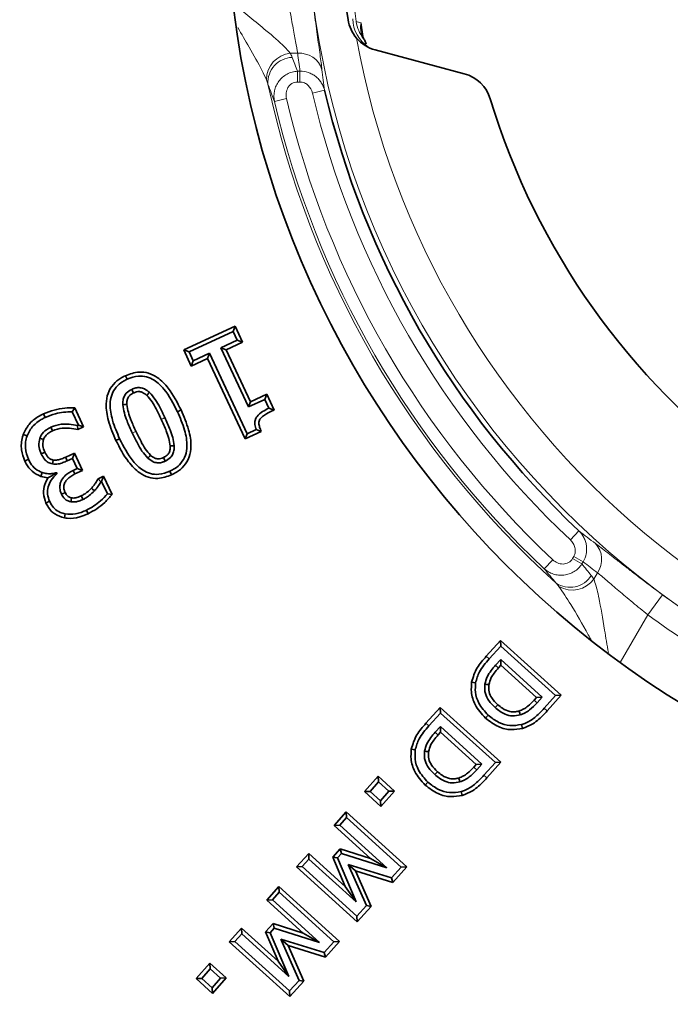
# Model space of a CAD drawing. Extents: x -19157 to -5469, y 857 to 5110.
# Drawn here: x -17407 to -17355, y 1180 to 1260 of the extents above; entities that cross this region are included whole.
import ezdxf

# ---------------------------------------------------------------- set-up
doc = ezdxf.new("R2010")
doc.units = 0
doc.header["$LTSCALE"] = 5
doc.layers.get('0').update_dxf_attribs({"linetype": 'CONTINUOUS'})
doc.layers.add('7053.11.12', color=7, linetype='CONTINUOUS')

# ---------------------------------------------------------------- blocks, each defined once
blk = doc.blocks.new('1040113-M_004_TOP VIEW')
at = {"color": 8, "linetype": 'Continuous', "lineweight": 18}
for p, q in [((258.264, 244.954), (258.44, 243.864)), ((253.169, 242.499), (252.574, 242.499)), ((253.149, 240.19), (253.149, 241.056)), ((253.149, 241.056), (253.353, 241.056)), ((253.353, 240.19), (253.353, 241.056)), ((253.353, 240.19), (253.149, 240.19)), ((254.362, 239.294), (255.334, 239.523)), ((251.301, 238.631), (252.271, 238.858)), ((275.114, 203.35), (275.798, 204.077)), ((275.284, 201.851), (275.386, 202.028)), ((276.136, 201.595), (275.386, 202.028)), ((273.01, 201.031), (273.692, 201.757)), ((276.034, 201.418), (275.284, 201.851)), ((276.136, 201.595), (276.034, 201.418)), ((276.996, 200.199), (277.294, 200.714)), ((281.342, 197.334), (282.527, 198.942)), ((281.342, 197.334), (279.121, 193.487)), ((268.339, 193.991), (268.578, 193.777)), ((273.233, 189.593), (272.994, 189.808)), ((263.486, 188.601), (263.725, 188.386)), ((268.379, 184.203), (268.141, 184.418))]:
    blk.add_line(p, q, dxfattribs=at)
at = {"color": 7, "linetype": 'Continuous', "lineweight": 35}
for p, q in [((259.412, 242.771), (266.574, 240.852)), ((244.001, 218.633), (248.129, 220.557)), ((248.129, 220.557), (247.973, 220.13)), ((248.129, 220.557), (248.731, 219.265)), ((244.429, 218.478), (247.973, 220.13)), ((248.304, 219.421), (246.987, 218.807)), ((247.973, 220.13), (248.304, 219.421)), ((248.731, 219.265), (248.304, 219.421)), ((244.001, 218.633), (244.429, 218.478)), ((244.604, 217.342), (244.001, 218.633)), ((247.415, 218.651), (246.987, 218.807)), ((246.987, 218.807), (249.206, 214.047)), ((248.731, 219.265), (247.415, 218.651)), ((247.415, 218.651), (249.361, 214.475)), ((244.759, 217.769), (244.429, 218.478)), ((245.92, 217.954), (244.604, 217.342)), ((246.076, 218.381), (244.759, 217.769)), ((245.92, 217.954), (246.076, 218.381)), ((248.941, 211.473), (245.92, 217.954)), ((249.096, 211.9), (246.076, 218.381)), ((244.604, 217.342), (244.759, 217.769)), ((239.31, 216.567), (239.445, 216.275)), ((249.206, 214.047), (250.522, 214.661)), ((249.361, 214.475), (250.678, 215.089)), ((250.678, 215.089), (250.522, 214.661)), ((250.522, 214.661), (250.853, 213.952)), ((250.678, 215.089), (251.279, 213.799)), ((235.235, 213.971), (235.028, 213.656)), ((235.235, 213.971), (235.947, 212.444)), ((249.361, 214.475), (249.206, 214.047)), ((251.279, 213.799), (250.853, 213.952)), ((232.718, 213.495), (232.853, 213.203)), ((235.028, 213.656), (235.521, 212.597)), ((243.787, 213.807), (243.496, 213.671)), ((235.521, 212.597), (235.455, 212.565)), ((235.49, 212.226), (235.455, 212.565)), ((235.947, 212.444), (235.49, 212.226)), ((235.947, 212.444), (235.521, 212.597)), ((231.094, 211.833), (231.398, 211.727)), ((238.551, 211.353), (238.842, 211.489)), ((250.231, 212.075), (248.941, 211.473)), ((248.941, 211.473), (249.096, 211.9)), ((249.832, 212.244), (249.096, 211.9)), ((250.231, 212.075), (249.832, 212.244)), ((234.503, 210.012), (235.202, 210.337)), ((234.635, 209.719), (235.047, 209.91)), ((235.202, 210.337), (235.047, 209.91)), ((235.047, 209.91), (235.425, 209.1)), ((235.202, 210.337), (235.852, 208.944)), ((231.214, 209.702), (231.505, 209.839)), ((232.516, 208.459), (232.615, 208.765)), ((233.764, 208.709), (233.789, 208.758)), ((233.764, 208.709), (233.819, 208.697)), ((233.819, 208.697), (233.789, 208.758)), ((235.425, 209.1), (235.1, 208.95)), ((235.852, 208.944), (235.239, 208.66)), ((235.852, 208.944), (235.425, 209.1)), ((237.117, 208.271), (237.549, 208.475)), ((237.549, 208.475), (237.395, 208.046)), ((237.549, 208.475), (238.232, 207.012)), ((243.027, 208.591), (242.891, 208.883)), ((237.117, 208.271), (237.338, 208.019)), ((237.338, 208.019), (237.395, 208.046)), ((237.395, 208.046), (237.855, 207.059)), ((238.232, 207.012), (237.855, 207.059)), ((232.912, 206.324), (233.203, 206.461)), ((234.407, 205.127), (234.464, 205.444)), ((236.305, 205.458), (236.168, 205.749)), ((268.339, 193.991), (269.497, 195.274)), ((269.497, 195.274), (269.52, 194.82)), ((269.497, 195.274), (274.38, 190.862)), ((268.578, 193.777), (269.52, 194.82)), ((269.52, 194.82), (273.925, 190.839)), ((269.504, 193.731), (269.086, 193.27)), ((269.527, 193.277), (269.326, 193.055)), ((272.846, 190.711), (269.504, 193.731)), ((269.527, 193.277), (269.504, 193.731)), ((272.391, 190.688), (269.527, 193.277)), ((267.166, 191.912), (267.483, 191.856)), ((272.19, 190.466), (272.391, 190.688)), ((272.391, 190.688), (272.846, 190.711)), ((272.428, 190.25), (272.846, 190.711)), ((273.925, 190.839), (272.994, 189.808)), ((274.38, 190.862), (273.233, 189.593)), ((274.38, 190.862), (273.925, 190.839)), ((263.486, 188.601), (264.644, 189.884)), ((263.725, 188.386), (264.667, 189.43)), ((264.644, 189.884), (264.667, 189.43)), ((264.644, 189.884), (269.526, 185.472)), ((264.667, 189.43), (269.072, 185.449)), ((268.276, 189.026), (268.493, 189.263)), ((264.65, 188.341), (264.233, 187.88)), ((264.673, 187.887), (264.472, 187.665)), ((264.673, 187.887), (264.65, 188.341)), ((267.992, 185.321), (264.65, 188.341)), ((267.538, 185.298), (264.673, 187.887)), ((271.269, 188.193), (271.182, 188.503)), ((262.313, 186.522), (262.63, 186.466)), ((269.072, 185.449), (268.141, 184.418)), ((269.526, 185.472), (268.379, 184.203)), ((269.526, 185.472), (269.072, 185.449)), ((267.337, 185.076), (267.538, 185.298)), ((267.538, 185.298), (267.992, 185.321)), ((267.575, 184.859), (267.992, 185.321)), ((258.536, 183.105), (259.653, 184.342)), ((258.99, 183.128), (259.676, 183.887)), ((259.653, 184.342), (259.676, 183.887)), ((259.653, 184.342), (260.966, 183.156)), ((259.676, 183.887), (260.512, 183.133)), ((263.423, 183.636), (263.639, 183.873)), ((258.536, 183.105), (258.99, 183.128)), ((259.849, 181.919), (258.536, 183.105)), ((259.826, 182.373), (258.99, 183.128)), ((260.512, 183.133), (259.826, 182.373)), ((260.966, 183.156), (259.849, 181.919)), ((260.966, 183.156), (260.512, 183.133)), ((266.416, 182.803), (266.328, 183.113)), ((259.849, 181.919), (259.826, 182.373)), ((256.093, 180.389), (257.072, 181.474)), ((257.072, 181.474), (257.095, 181.02)), ((257.072, 181.474), (261.954, 177.063)), ((256.547, 180.412), (257.095, 181.02)), ((257.095, 181.02), (261.5, 177.04)), ((256.093, 180.389), (256.547, 180.412)), ((259.03, 177.734), (256.093, 180.389)), ((260.343, 176.981), (256.547, 180.412)), ((255.987, 177.831), (256.596, 178.505)), ((256.596, 178.505), (256.696, 178.136)), ((256.596, 178.505), (259.03, 177.734)), ((253.072, 177.047), (254.053, 178.132)), ((253.526, 177.07), (254.076, 177.678)), ((254.053, 178.132), (254.076, 177.678)), ((254.053, 178.132), (256.999, 175.47)), ((254.076, 177.678), (257.872, 174.247)), ((255.987, 177.831), (256.364, 177.768)), ((256.999, 175.47), (255.987, 177.831)), ((256.364, 177.768), (256.696, 178.136)), ((257.872, 174.247), (256.364, 177.768)), ((256.696, 178.136), (260.343, 176.981)), ((259.03, 177.734), (260.343, 176.981)), ((253.072, 177.047), (253.526, 177.07)), ((257.954, 172.636), (253.072, 177.047)), ((257.932, 173.09), (253.526, 177.07)), ((257.814, 176.732), (257.236, 177.247)), ((260.717, 176.172), (257.236, 177.247)), ((257.236, 177.247), (258.695, 173.934)), ((260.818, 175.804), (257.814, 176.732)), ((257.814, 176.732), (259.073, 173.873)), ((261.5, 177.04), (260.717, 176.172)), ((261.954, 177.063), (260.818, 175.804)), ((261.954, 177.063), (261.5, 177.04)), ((260.818, 175.804), (260.717, 176.172)), ((250.68, 174.378), (251.659, 175.463)), ((251.659, 175.463), (251.683, 175.009)), ((251.659, 175.463), (256.542, 171.052)), ((256.999, 175.47), (257.872, 174.247)), ((250.68, 174.378), (251.134, 174.401)), ((253.618, 171.723), (250.68, 174.378)), ((251.134, 174.401), (251.683, 175.009)), ((254.931, 170.97), (251.134, 174.401)), ((251.683, 175.009), (256.088, 171.029)), ((258.695, 173.934), (257.932, 173.09)), ((259.073, 173.873), (257.954, 172.636)), ((259.073, 173.873), (258.695, 173.934)), ((257.954, 172.636), (257.932, 173.09)), ((247.66, 171.036), (248.641, 172.121)), ((248.641, 172.121), (248.664, 171.667)), ((248.641, 172.121), (251.586, 169.459)), ((250.575, 171.82), (251.184, 172.494)), ((250.952, 171.757), (251.284, 172.125)), ((251.184, 172.494), (251.284, 172.125)), ((251.184, 172.494), (253.618, 171.723)), ((251.284, 172.125), (254.931, 170.97)), ((248.114, 171.059), (248.664, 171.667)), ((248.664, 171.667), (252.46, 168.236)), ((250.575, 171.82), (250.952, 171.757)), ((251.586, 169.459), (250.575, 171.82)), ((252.46, 168.236), (250.952, 171.757)), ((255.304, 170.161), (251.824, 171.236)), ((251.824, 171.236), (253.282, 167.923)), ((252.402, 170.721), (251.824, 171.236)), ((253.618, 171.723), (254.931, 170.97)), ((247.66, 171.036), (248.114, 171.059)), ((252.542, 166.625), (247.66, 171.036)), ((252.519, 167.079), (248.114, 171.059)), ((255.406, 169.793), (252.402, 170.721)), ((252.402, 170.721), (253.66, 167.862)), ((256.088, 171.029), (255.304, 170.161)), ((256.542, 171.052), (255.406, 169.793)), ((256.542, 171.052), (256.088, 171.029)), ((255.406, 169.793), (255.304, 170.161)), ((244.993, 168.063), (246.11, 169.3)), ((245.447, 168.086), (246.133, 168.846)), ((246.11, 169.3), (246.133, 168.846)), ((246.11, 169.3), (247.422, 168.114)), ((246.133, 168.846), (246.968, 168.091)), ((251.586, 169.459), (252.46, 168.236)), ((244.993, 168.063), (245.447, 168.086)), ((246.305, 166.877), (244.993, 168.063)), ((246.282, 167.332), (245.447, 168.086)), ((246.968, 168.091), (246.282, 167.332)), ((247.422, 168.114), (246.305, 166.877)), ((247.422, 168.114), (246.968, 168.091)), ((253.282, 167.923), (252.519, 167.079)), ((253.66, 167.862), (253.282, 167.923)), ((246.305, 166.877), (246.282, 167.332)), ((253.66, 167.862), (252.542, 166.625)), ((252.542, 166.625), (252.519, 167.079))]:
    blk.add_line(p, q, dxfattribs=at)
at = {"color": 8, "linetype": 'Continuous', "lineweight": 18, "flags": 128}
for points in [[(258.44, 243.691), (258.512, 243.603), (258.565, 243.524)], [(242.191, 213.062), (242.228, 213.079), (242.337, 213.13), (242.483, 213.198)], [(240.146, 212.098), (240.11, 212.081), (240, 212.03), (239.855, 211.962)], [(269.326, 193.055), (269.279, 193.097), (269.182, 193.184), (269.086, 193.27)], [(272.19, 190.466), (272.279, 190.385), (272.428, 190.25)], [(264.472, 187.665), (264.425, 187.707), (264.329, 187.793), (264.233, 187.88)], [(267.337, 185.076), (267.426, 184.995), (267.575, 184.859)]]:
    blk.add_lwpolyline(points, dxfattribs=at)
at = {"color": 7, "linetype": 'Continuous', "lineweight": 35, "flags": 128}
for points in [[(239.96, 215.174), (239.94, 215.217), (239.881, 215.341), (239.823, 215.465)], [(241.025, 214.976), (241.058, 215.011), (241.152, 215.11), (241.247, 215.209)], [(239.429, 214.249), (239.37, 214.245), (239.239, 214.238), (239.108, 214.23)], [(233.446, 212.137), (233.419, 212.195), (233.365, 212.312), (233.311, 212.429)], [(232.727, 211.438), (232.667, 211.458), (232.544, 211.499), (232.422, 211.54)], [(242.913, 210.917), (242.962, 210.919), (243.098, 210.926), (243.234, 210.934)], [(232.827, 210.409), (232.784, 210.389), (232.66, 210.331), (232.535, 210.273)], [(234.503, 210.012), (234.528, 209.958), (234.581, 209.838), (234.635, 209.719)], [(241.338, 210.17), (241.247, 210.073), (241.117, 209.935)], [(242.376, 209.984), (242.432, 209.865), (242.513, 209.693)], [(233.493, 209.779), (233.485, 209.733), (233.461, 209.598), (233.437, 209.463)], [(235.239, 208.66), (235.211, 208.717), (235.156, 208.833), (235.1, 208.95)], [(236.58, 207.524), (236.668, 207.441), (236.814, 207.303)], [(234.462, 207.166), (234.432, 207.153), (234.301, 207.092), (234.17, 207.032)], [(234.966, 206.74), (234.96, 206.708), (234.935, 206.565), (234.91, 206.423)], [(235.751, 206.896), (235.817, 206.757), (235.888, 206.605)], [(268.554, 191.702), (268.492, 191.711), (268.364, 191.731), (268.236, 191.75)], [(269.268, 190.101), (269.238, 190.068), (269.154, 189.976), (269.052, 189.863)], [(270.982, 189.591), (270.995, 189.549), (271.033, 189.431), (271.08, 189.285)], [(263.701, 186.312), (263.639, 186.321), (263.511, 186.34), (263.383, 186.359)], [(264.414, 184.711), (264.385, 184.678), (264.301, 184.586), (264.198, 184.473)], [(266.128, 184.201), (266.142, 184.159), (266.18, 184.04), (266.226, 183.895)]]:
    blk.add_lwpolyline(points, dxfattribs=at)
at = {"color": 7, "linetype": 'Continuous', "lineweight": 35}
for radius in [138, 77]:
    blk.add_circle((324.4, 255.767), radius, dxfattribs=at)
at = {"color": 8, "linetype": 'Continuous', "lineweight": 18}
blk.add_circle((324.4, 255.767), 70.573, dxfattribs=at)
for centre, radius, start, end in [((324.4, 255.767), 152.04, 182.28354, 177.71646), ((324.4, 255.767), 149.051, 182.28354, 177.71646), ((260.338, 245.301), 2.731, 180.6195, 237.4533), ((260.846, 245.476), 2.995, 188.22734, 216.5771), ((324.4, 255.767), 67.577, 190.26663, 349.73337), ((252.806, 240.362), 2.15, 96.18931, 179.8712), ((253.324, 240.624), 1.882, 17.16151, 94.74857), ((252.799, 240.151), 2.024, 92.043, 183.5554), ((324.4, 255.767), 75.285, 192.06977, 227.93023), ((324.4, 255.767), 71.949, 193.23565, 226.76435), ((324.4, 255.767), 75.08, 193.19367, 226.80633), ((324.4, 255.767), 74.084, 193.19367, 226.80633), ((275.747, 201.787), 1.882, 325.25143, 42.83849), ((275.075, 201.568), 2.024, 236.4446, 327.957), ((275.261, 201.468), 2.15, 240.1288, 323.81069), ((324.4, 255.767), 70.586, 233.6151, 246.3849), ((324.4, 255.767), 72.583, 233.6151, 246.3849)]:
    blk.add_arc(centre, radius, start, end, dxfattribs=at)
at = {"color": 7, "linetype": 'Continuous', "lineweight": 35}
for centre, radius, start, end in [((324.4, 255.767), 68, 171.06176, 188.93824), ((324.4, 255.767), 152.5, 181.97433, 343.16484), ((260.189, 245.668), 3, 220.41855, 255), ((257.632, 242.957), 1.092, 14.8591, 31.28096), ((265.797, 237.954), 3, 16.90772, 75), ((324.4, 255.767), 70.95, 193.23565, 226.76435), ((324.4, 255.767), 58.25, 196.90772, 343.09228)]:
    blk.add_arc(centre, radius, start, end, dxfattribs=at)
at = {"color": 8, "linetype": 'Continuous', "lineweight": 18}
for centre, major_axis, ratio, start_param, end_param in [((324.4, 250.962), (0, 72.025), 0.995872, 1.688556, 1.708762), ((324.4, 269.227), (0, 77.392), 0.988452, 1.927899, 1.943358), ((336.056, 249.038), (67.024, -38.696), 0.988452, 4.339828, 4.355286), ((320.238, 258.17), (62.375, -36.012), 0.995872, 4.574424, 4.594629)]:
    blk.add_ellipse(centre, major_axis=major_axis, ratio=ratio, start_param=start_param, end_param=end_param, dxfattribs=at)
for points, knots in [([(257.878, 266.487), (257.605, 264.712), (257.401, 262.929), (257.128, 259.346), (257.059, 257.548), (257.06, 252.161), (257.335, 248.593), (257.881, 245.047)], [0, 0, 0, 0, 0.25, 0.25, 0.5, 0.5, 1, 1, 1, 1]), ([(254.251, 247.918), (254.329, 247.226), (254.409, 246.551), (254.535, 245.563), (254.577, 245.235), (254.661, 244.606), (254.702, 244.302), (254.782, 243.718), (254.821, 243.436), (254.896, 242.896), (254.932, 242.64), (255.03, 241.928), (255.084, 241.519), (255.123, 241.179)], [0, 0, 0, 0, 0.25, 0.25, 0.375, 0.375, 0.5, 0.5, 0.625, 0.625, 0.75, 0.75, 1, 1, 1, 1]), ([(253.169, 242.499), (253.127, 242.766), (253.069, 243.086), (252.966, 243.64), (252.929, 243.839), (252.851, 244.257), (252.811, 244.475), (252.728, 244.926), (252.685, 245.159), (252.599, 245.643), (252.556, 245.894), (252.428, 246.651), (252.345, 247.167), (252.266, 247.696)], [0, 0, 0, 0, 0.25, 0.25, 0.375, 0.375, 0.5, 0.5, 0.625, 0.625, 0.75, 0.75, 1, 1, 1, 1]), ([(247.996, 246.495), (248.887, 245.77), (250.363, 244.566), (251.939, 243.231), (252.422, 242.675), (252.574, 242.499)], [0, 0, 0, 0, 0.509586, 0.84498, 1, 1, 1, 1]), ([(258.44, 243.691), (258.34, 243.884), (258.278, 244.088), (258.234, 244.404), (258.229, 244.512), (258.234, 244.731), (258.245, 244.843), (258.264, 244.954)], [0, 0, 0, 0, 0.5, 0.5, 0.75, 0.75, 1, 1, 1, 1]), ([(258.264, 244.954), (258.264, 244.95), (258.269, 244.767), (258.27, 244.486), (258.348, 244.228), (258.375, 244.138)], [0, 0, 0, 0, 0.014419, 0.659163, 1, 1, 1, 1]), ([(250.656, 240.367), (250.541, 240.618), (250.17, 241.428), (249.349, 242.851), (248.653, 244.045), (248.345, 244.574)], [0, 0, 0, 0, 0.199939, 0.645819, 1, 1, 1, 1]), ([(251.301, 238.631), (251.243, 238.91), (251.242, 239.2), (251.333, 239.621), (251.378, 239.758), (251.495, 240.018), (251.569, 240.145), (251.742, 240.377), (251.84, 240.482), (252.06, 240.672), (252.182, 240.756), (252.438, 240.893), (252.575, 240.948), (252.858, 241.026), (253.002, 241.049), (253.149, 241.056)], [0, 0, 0, 0, 0.25, 0.25, 0.375, 0.375, 0.5, 0.5, 0.625, 0.625, 0.75, 0.75, 0.875, 0.875, 1, 1, 1, 1]), ([(253.353, 241.056), (253.584, 241.06), (253.81, 241.024), (254.134, 240.914), (254.238, 240.869), (254.437, 240.761), (254.532, 240.698), (254.709, 240.558), (254.791, 240.482), (254.941, 240.316), (255.01, 240.226), (255.191, 239.946), (255.28, 239.74), (255.334, 239.523)], [0, 0, 0, 0, 0.25, 0.25, 0.375, 0.375, 0.5, 0.5, 0.625, 0.625, 0.75, 0.75, 1, 1, 1, 1]), ([(253.149, 240.19), (252.994, 240.19), (252.841, 240.148), (252.644, 240.032), (252.582, 239.983), (252.475, 239.874), (252.429, 239.814), (252.311, 239.616), (252.264, 239.467), (252.226, 239.162), (252.236, 239.009), (252.271, 238.858)], [0, 0, 0, 0, 0.25, 0.25, 0.375, 0.375, 0.5, 0.5, 0.75, 0.75, 1, 1, 1, 1]), ([(254.362, 239.294), (254.306, 239.532), (254.185, 239.753), (253.921, 240.001), (253.819, 240.07), (253.595, 240.164), (253.476, 240.19), (253.353, 240.19)], [0, 0, 0, 0, 0.5, 0.5, 0.75, 0.75, 1, 1, 1, 1]), ([(275.798, 204.077), (275.96, 203.921), (276.092, 203.744), (276.246, 203.446), (276.289, 203.341), (276.357, 203.129), (276.382, 203.02), (276.415, 202.798), (276.422, 202.684), (276.416, 202.457), (276.404, 202.345), (276.338, 202.012), (276.255, 201.794), (276.136, 201.595)], [0, 0, 0, 0, 0.25, 0.25, 0.375, 0.375, 0.5, 0.5, 0.625, 0.625, 0.75, 0.75, 1, 1, 1, 1]), ([(275.386, 202.028), (275.447, 202.135), (275.485, 202.254), (275.514, 202.492), (275.506, 202.616), (275.45, 202.851), (275.404, 202.964), (275.279, 203.172), (275.203, 203.266), (275.114, 203.35)], [0, 0, 0, 0, 0.25, 0.25, 0.5, 0.5, 0.75, 0.75, 1, 1, 1, 1]), ([(277.127, 203.066), (277.402, 202.862), (277.73, 202.611), (278.3, 202.168), (278.506, 202.008), (278.934, 201.674), (279.158, 201.499), (279.625, 201.137), (279.868, 200.95), (280.374, 200.56), (280.635, 200.361), (281.424, 199.761), (281.967, 199.355), (282.527, 198.942)], [0, 0, 0, 0, 0.25, 0.25, 0.375, 0.375, 0.5, 0.5, 0.625, 0.625, 0.75, 0.75, 1, 1, 1, 1]), ([(276.034, 201.418), (275.954, 201.295), (275.863, 201.182), (275.655, 200.976), (275.538, 200.885), (275.291, 200.731), (275.157, 200.667), (274.882, 200.572), (274.741, 200.539), (274.451, 200.506), (274.307, 200.505), (274.021, 200.534), (273.879, 200.564), (273.609, 200.652), (273.477, 200.71), (273.231, 200.852), (273.116, 200.936), (273.01, 201.031)], [0, 0, 0, 0, 0.125, 0.125, 0.25, 0.25, 0.375, 0.375, 0.5, 0.5, 0.625, 0.625, 0.75, 0.75, 0.875, 0.875, 1, 1, 1, 1]), ([(273.692, 201.757), (273.804, 201.652), (273.934, 201.566), (274.215, 201.446), (274.368, 201.413), (274.675, 201.417), (274.829, 201.456), (275.028, 201.568), (275.09, 201.615), (275.199, 201.724), (275.245, 201.784), (275.284, 201.851)], [0, 0, 0, 0, 0.25, 0.25, 0.5, 0.5, 0.75, 0.75, 0.875, 0.875, 1, 1, 1, 1]), ([(281.342, 197.334), (280.924, 197.667), (280.519, 197.996), (279.93, 198.483), (279.736, 198.645), (279.358, 198.963), (279.177, 199.117), (278.827, 199.414), (278.66, 199.558), (278.338, 199.833), (278.183, 199.966), (277.752, 200.334), (277.504, 200.544), (277.294, 200.714)], [0, 0, 0, 0, 0.25, 0.25, 0.375, 0.375, 0.5, 0.5, 0.625, 0.625, 0.75, 0.75, 1, 1, 1, 1]), ([(276.822, 195.248), (276.731, 195.408), (276.155, 196.413), (275.272, 198.004), (274.504, 199.141), (274.19, 199.604)], [0, 0, 0, 0, 0.100435, 0.633253, 1, 1, 1, 1]), ([(276.996, 200.199), (277.115, 199.832), (277.259, 199.391), (277.544, 198.036), (277.804, 196.465), (278.063, 194.902), (278.164, 194.292)], [0, 0, 0, 0, 0.24982, 0.300877, 0.727055, 1, 1, 1, 1])]:
    blk.add_open_spline(points, degree=3, knots=knots, dxfattribs=at)
at = {"color": 7, "linetype": 'Continuous', "lineweight": 35}
for points, knots in [([(257.225, 245.202), (257.268, 244.929), (257.347, 244.668), (257.576, 244.169), (257.725, 243.934), (257.905, 243.723)], [0, 0, 0, 0, 0.5, 0.5, 1, 1, 1, 1]), ([(258.57, 243.525), (258.545, 243.565), (258.428, 243.749), (258.393, 243.97), (258.366, 244.144)], [0, 0, 0, 0, 0.213823, 1, 1, 1, 1]), ([(238.551, 211.353), (238.327, 211.875), (237.921, 212.819), (237.696, 214.13), (237.861, 215.157), (238.292, 215.878), (238.824, 216.323), (239.181, 216.503), (239.31, 216.567)], [0, 0, 0, 0, 0.285038, 0.516016, 0.657144, 0.799156, 0.92801, 1, 1, 1, 1]), ([(238.842, 211.489), (238.632, 211.977), (238.248, 212.869), (238.024, 214.083), (238.161, 215.017), (238.525, 215.646), (238.994, 216.047), (239.318, 216.211), (239.445, 216.275)], [0, 0, 0, 0, 0.291138, 0.532815, 0.666421, 0.801015, 0.921905, 1, 1, 1, 1]), ([(239.31, 216.567), (239.671, 216.7), (240.278, 216.923), (241.191, 216.802), (242.031, 216.376), (242.983, 215.386), (243.48, 214.41), (243.787, 213.807)], [0, 0, 0, 0, 0.191216, 0.320887, 0.450422, 0.660079, 1, 1, 1, 1]), ([(239.445, 216.275), (239.742, 216.388), (240.249, 216.58), (241.022, 216.51), (241.752, 216.172), (242.687, 215.259), (243.171, 214.308), (243.496, 213.671)], [0, 0, 0, 0, 0.172665, 0.29432, 0.415949, 0.609104, 1, 1, 1, 1]), ([(239.823, 215.465), (239.661, 215.374), (239.393, 215.223), (239.174, 214.851), (239.1, 214.528), (239.105, 214.319), (239.108, 214.23)], [0, 0, 0, 0, 0.357852, 0.591557, 0.824051, 1, 1, 1, 1]), ([(241.247, 215.209), (241.118, 215.316), (240.897, 215.5), (240.5, 215.62), (240.142, 215.597), (239.927, 215.508), (239.823, 215.465)], [0, 0, 0, 0, 0.3207368, 0.5516426, 0.7833375, 1, 1, 1, 1]), ([(239.96, 215.174), (239.859, 215.121), (239.685, 215.03), (239.512, 214.807), (239.426, 214.547), (239.428, 214.357), (239.429, 214.249)], [0, 0, 0, 0, 0.295343, 0.507206, 0.718664, 1, 1, 1, 1]), ([(241.025, 214.976), (240.918, 215.066), (240.746, 215.211), (240.444, 215.297), (240.189, 215.271), (240.035, 215.206), (239.96, 215.174)], [0, 0, 0, 0, 0.355255, 0.571858, 0.789099, 1, 1, 1, 1]), ([(242.191, 213.062), (242.056, 213.341), (241.825, 213.817), (241.469, 214.482), (241.173, 214.811), (241.025, 214.976)], [0, 0, 0, 0, 0.413187, 0.705437, 1, 1, 1, 1]), ([(242.483, 213.198), (242.348, 213.477), (242.109, 213.97), (241.732, 214.67), (241.41, 215.028), (241.247, 215.209)], [0, 0, 0, 0, 0.392925, 0.693387, 1, 1, 1, 1]), ([(232.718, 213.495), (233.002, 213.608), (233.552, 213.828), (234.407, 213.981), (234.964, 213.975), (235.235, 213.971)], [0, 0, 0, 0, 0.354964, 0.68563, 1, 1, 1, 1]), ([(239.108, 214.23), (239.14, 214.006), (239.203, 213.56), (239.478, 212.805), (239.712, 212.281), (239.855, 211.962)], [0, 0, 0, 0, 0.281715, 0.562694, 1, 1, 1, 1]), ([(239.429, 214.249), (239.46, 214.038), (239.523, 213.615), (239.788, 212.9), (240.011, 212.401), (240.146, 212.098)], [0, 0, 0, 0, 0.279895, 0.562507, 1, 1, 1, 1]), ([(250.853, 213.952), (250.679, 213.865), (250.331, 213.691), (249.94, 213.384), (249.743, 213.04), (249.704, 212.697), (249.767, 212.431), (249.824, 212.268), (249.832, 212.244)], [0, 0, 0, 0, 0.257375, 0.516962, 0.644125, 0.771316, 0.96544, 1, 1, 1, 1]), ([(231.094, 211.833), (231.229, 212.115), (231.502, 212.684), (232.137, 213.199), (232.567, 213.418), (232.718, 213.495)], [0, 0, 0, 0, 0.39015, 0.786941, 1, 1, 1, 1]), ([(231.398, 211.727), (231.542, 212.013), (231.809, 212.543), (232.396, 212.974), (232.745, 213.149), (232.853, 213.203)], [0, 0, 0, 0, 0.446932, 0.82811, 1, 1, 1, 1]), ([(232.853, 213.203), (233.124, 213.311), (233.605, 213.503), (234.343, 213.643), (234.798, 213.651), (235.028, 213.656)], [0, 0, 0, 0, 0.390253, 0.692246, 1, 1, 1, 1]), ([(242.913, 210.917), (242.883, 211.121), (242.821, 211.532), (242.552, 212.244), (242.33, 212.749), (242.191, 213.062)], [0, 0, 0, 0, 0.271487, 0.547212, 1, 1, 1, 1]), ([(243.234, 210.934), (243.203, 211.152), (243.141, 211.587), (242.862, 212.34), (242.628, 212.869), (242.483, 213.198)], [0, 0, 0, 0, 0.275002, 0.549374, 1, 1, 1, 1]), ([(243.496, 213.671), (243.707, 213.18), (244.09, 212.289), (244.315, 211.077), (244.18, 210.15), (243.818, 209.522), (243.348, 209.116), (243.021, 208.949), (242.891, 208.883)], [0, 0, 0, 0, 0.29305, 0.531825, 0.664858, 0.798799, 0.920113, 1, 1, 1, 1]), ([(243.787, 213.807), (244.012, 213.283), (244.417, 212.339), (244.643, 211.031), (244.479, 210.01), (244.052, 209.29), (243.519, 208.842), (243.158, 208.658), (243.027, 208.591)], [0, 0, 0, 0, 0.286197, 0.515407, 0.655698, 0.796812, 0.926004, 1, 1, 1, 1]), ([(251.279, 213.799), (251.067, 213.702), (250.741, 213.553), (250.36, 213.303), (250.151, 213.113), (250.052, 212.923), (250.033, 212.7), (250.107, 212.415), (250.187, 212.194), (250.231, 212.075)], [0, 0, 0, 0, 0.290604, 0.445766, 0.567408, 0.637249, 0.706762, 0.841017, 1, 1, 1, 1]), ([(233.311, 212.429), (233.189, 212.362), (232.889, 212.197), (232.563, 211.889), (232.454, 211.619), (232.422, 211.54)], [0, 0, 0, 0, 0.324183, 0.8015, 1, 1, 1, 1]), ([(235.455, 212.565), (235.233, 212.604), (234.796, 212.681), (234.059, 212.687), (233.581, 212.522), (233.311, 212.429)], [0, 0, 0, 0, 0.309182, 0.610523, 1, 1, 1, 1]), ([(235.49, 212.226), (235.263, 212.271), (234.847, 212.354), (234.145, 212.369), (233.703, 212.223), (233.446, 212.137)], [0, 0, 0, 0, 0.333909, 0.612657, 1, 1, 1, 1]), ([(231.214, 209.702), (231.107, 209.995), (230.877, 210.616), (230.945, 211.37), (231.073, 211.767), (231.094, 211.833)], [0, 0, 0, 0, 0.425066, 0.904119, 1, 1, 1, 1]), ([(231.505, 209.839), (231.399, 210.139), (231.239, 210.593), (231.26, 211.247), (231.351, 211.565), (231.398, 211.727)], [0, 0, 0, 0, 0.4881399, 0.7388796, 1, 1, 1, 1]), ([(232.422, 211.54), (232.377, 211.336), (232.289, 210.941), (232.428, 210.513), (232.521, 210.304), (232.535, 210.273)], [0, 0, 0, 0, 0.472779, 0.919432, 1, 1, 1, 1]), ([(233.446, 212.137), (233.367, 212.096), (233.206, 212.011), (232.973, 211.828), (232.801, 211.633), (232.743, 211.482), (232.727, 211.438)], [0, 0, 0, 0, 0.259087, 0.529366, 0.863424, 1, 1, 1, 1]), ([(242.891, 208.883), (242.594, 208.772), (242.088, 208.582), (241.316, 208.653), (240.579, 209.001), (239.644, 209.913), (239.16, 210.865), (238.842, 211.489)], [0, 0, 0, 0, 0.172806, 0.294054, 0.415197, 0.616015, 1, 1, 1, 1]), ([(239.855, 211.962), (239.991, 211.683), (240.233, 211.187), (240.623, 210.484), (240.952, 210.119), (241.117, 209.935)], [0, 0, 0, 0, 0.388478, 0.691389, 1, 1, 1, 1]), ([(240.146, 212.098), (240.282, 211.82), (240.516, 211.34), (240.887, 210.673), (241.187, 210.338), (241.338, 210.17)], [0, 0, 0, 0, 0.408812, 0.7033775, 1, 1, 1, 1]), ([(232.727, 211.438), (232.695, 211.306), (232.624, 211.012), (232.715, 210.657), (232.805, 210.458), (232.827, 210.409)], [0, 0, 0, 0, 0.381112, 0.845104, 1, 1, 1, 1]), ([(243.027, 208.591), (242.663, 208.459), (242.055, 208.238), (241.146, 208.363), (240.301, 208.797), (239.349, 209.786), (238.852, 210.761), (238.551, 211.353)], [0, 0, 0, 0, 0.192362, 0.3210556, 0.4494594, 0.6662372, 1, 1, 1, 1]), ([(242.376, 209.984), (242.479, 210.039), (242.656, 210.133), (242.841, 210.378), (242.916, 210.644), (242.914, 210.831), (242.913, 210.917)], [0, 0, 0, 0, 0.29885, 0.514215, 0.778804, 1, 1, 1, 1]), ([(242.513, 209.693), (242.662, 209.776), (242.918, 209.919), (243.147, 210.271), (243.237, 210.608), (243.235, 210.831), (243.234, 210.934)], [0, 0, 0, 0, 0.327743, 0.564658, 0.800248, 1, 1, 1, 1]), ([(232.535, 210.273), (232.613, 210.126), (232.751, 209.864), (233.07, 209.571), (233.316, 209.498), (233.437, 209.463)], [0, 0, 0, 0, 0.39453, 0.701924, 1, 1, 1, 1]), ([(232.827, 210.409), (232.904, 210.262), (233.016, 210.048), (233.269, 209.844), (233.417, 209.801), (233.493, 209.779)], [0, 0, 0, 0, 0.5183504, 0.7527749, 1, 1, 1, 1]), ([(233.493, 209.779), (233.612, 209.775), (233.847, 209.765), (234.184, 209.876), (234.397, 209.967), (234.503, 210.012)], [0, 0, 0, 0, 0.337282, 0.66774, 1, 1, 1, 1]), ([(241.117, 209.935), (241.271, 209.812), (241.517, 209.615), (241.947, 209.535), (242.259, 209.587), (242.44, 209.662), (242.513, 209.693)], [0, 0, 0, 0, 0.383399, 0.613117, 0.842722, 1, 1, 1, 1]), ([(241.338, 210.17), (241.443, 210.082), (241.613, 209.941), (241.913, 209.862), (242.158, 209.894), (242.306, 209.955), (242.376, 209.984)], [0, 0, 0, 0, 0.3581541, 0.577622, 0.7978799, 1, 1, 1, 1]), ([(232.516, 208.459), (232.26, 208.581), (231.778, 208.811), (231.403, 209.324), (231.253, 209.624), (231.214, 209.702)], [0, 0, 0, 0, 0.4536961, 0.8570503, 1, 1, 1, 1]), ([(232.615, 208.765), (232.426, 208.852), (232.05, 209.027), (231.704, 209.448), (231.558, 209.735), (231.505, 209.839)], [0, 0, 0, 0, 0.38916, 0.77855, 1, 1, 1, 1]), ([(233.437, 209.463), (233.595, 209.455), (233.881, 209.442), (234.28, 209.567), (234.516, 209.668), (234.635, 209.719)], [0, 0, 0, 0, 0.377924, 0.686273, 1, 1, 1, 1]), ([(233.079, 208.359), (233.072, 208.36), (232.882, 208.366), (232.696, 208.413), (232.516, 208.459)], [0, 0, 0, 0, 0.033081, 1, 1, 1, 1]), ([(233.789, 208.758), (233.66, 208.733), (233.404, 208.681), (233.004, 208.667), (232.746, 208.732), (232.615, 208.765)], [0, 0, 0, 0, 0.3318604, 0.6589799, 1, 1, 1, 1]), ([(232.912, 206.324), (232.825, 206.581), (232.661, 207.068), (232.782, 207.792), (232.985, 208.181), (233.079, 208.359)], [0, 0, 0, 0, 0.379301, 0.716339, 1, 1, 1, 1]), ([(233.203, 206.461), (233.135, 206.65), (232.999, 207.029), (233.081, 207.63), (233.321, 208.227), (233.641, 208.529), (233.819, 208.697)], [0, 0, 0, 0, 0.238215, 0.477661, 0.710292, 1, 1, 1, 1]), ([(233.079, 208.359), (233.145, 208.395), (233.327, 208.491), (233.571, 208.616), (233.759, 208.706), (233.764, 208.709)], [0, 0, 0, 0, 0.358656, 0.981726, 1, 1, 1, 1]), ([(235.1, 208.95), (234.874, 208.825), (234.51, 208.623), (234.171, 208.191), (234.022, 207.801), (234.024, 207.402), (234.12, 207.157), (234.17, 207.032)], [0, 0, 0, 0, 0.319995, 0.514036, 0.673259, 0.83301, 1, 1, 1, 1]), ([(235.239, 208.66), (235.012, 208.533), (234.693, 208.355), (234.422, 207.969), (234.333, 207.676), (234.366, 207.397), (234.431, 207.24), (234.462, 207.166)], [0, 0, 0, 0, 0.402098, 0.566487, 0.732477, 0.873877, 1, 1, 1, 1]), ([(235.751, 206.896), (235.835, 206.939), (236.007, 207.027), (236.287, 207.238), (236.469, 207.415), (236.58, 207.524)], [0, 0, 0, 0, 0.271422, 0.552688, 1, 1, 1, 1]), ([(236.58, 207.524), (236.636, 207.586), (236.75, 207.713), (236.925, 207.966), (237.044, 208.155), (237.117, 208.271)], [0, 0, 0, 0, 0.272121, 0.554627, 1, 1, 1, 1]), ([(236.814, 207.303), (236.865, 207.359), (236.966, 207.473), (237.144, 207.71), (237.261, 207.897), (237.338, 208.019)], [0, 0, 0, 0, 0.25685, 0.513895, 1, 1, 1, 1]), ([(234.17, 207.032), (234.245, 206.903), (234.376, 206.676), (234.662, 206.488), (234.84, 206.441), (234.91, 206.423)], [0, 0, 0, 0, 0.446242, 0.780145, 1, 1, 1, 1]), ([(234.462, 207.166), (234.488, 207.116), (234.548, 206.999), (234.698, 206.847), (234.853, 206.765), (234.948, 206.744), (234.966, 206.74)], [0, 0, 0, 0, 0.24923, 0.573438, 0.918589, 1, 1, 1, 1]), ([(234.966, 206.74), (235.03, 206.732), (235.209, 206.711), (235.478, 206.779), (235.667, 206.86), (235.751, 206.896)], [0, 0, 0, 0, 0.2380087, 0.6605806, 1, 1, 1, 1]), ([(235.888, 206.605), (235.976, 206.649), (236.15, 206.739), (236.467, 206.966), (236.675, 207.168), (236.814, 207.303)], [0, 0, 0, 0, 0.251875, 0.504174, 1, 1, 1, 1]), ([(237.855, 207.059), (237.679, 206.87), (237.348, 206.514), (236.777, 206.074), (236.372, 205.858), (236.168, 205.749)], [0, 0, 0, 0, 0.360698, 0.67768, 1, 1, 1, 1]), ([(238.232, 207.012), (238.043, 206.792), (237.677, 206.367), (237.021, 205.845), (236.544, 205.587), (236.305, 205.458)], [0, 0, 0, 0, 0.348156, 0.673879, 1, 1, 1, 1]), ([(234.407, 205.127), (234.136, 205.21), (233.624, 205.365), (233.15, 205.866), (232.974, 206.205), (232.912, 206.324)], [0, 0, 0, 0, 0.422289, 0.796837, 1, 1, 1, 1]), ([(234.464, 205.444), (234.328, 205.478), (234.016, 205.557), (233.592, 205.85), (233.338, 206.193), (233.23, 206.408), (233.203, 206.461)], [0, 0, 0, 0, 0.249863, 0.570947, 0.893558, 1, 1, 1, 1]), ([(234.91, 206.423), (235.064, 206.414), (235.309, 206.399), (235.635, 206.496), (235.803, 206.569), (235.888, 206.605)], [0, 0, 0, 0, 0.45314, 0.724427, 1, 1, 1, 1]), ([(236.305, 205.458), (236.083, 205.363), (235.553, 205.138), (234.886, 205.057), (234.481, 205.116), (234.407, 205.127)], [0, 0, 0, 0, 0.37104, 0.88502, 1, 1, 1, 1]), ([(236.168, 205.749), (236.026, 205.687), (235.741, 205.563), (235.173, 205.399), (234.74, 205.426), (234.464, 205.444)], [0, 0, 0, 0, 0.2656561, 0.5318073, 1, 1, 1, 1]), ([(267.166, 191.912), (267.284, 192.31), (267.458, 192.901), (267.95, 193.546), (268.21, 193.844), (268.339, 193.991)], [0, 0, 0, 0, 0.508579, 0.75608, 1, 1, 1, 1]), ([(267.483, 191.856), (267.566, 192.162), (267.707, 192.676), (268.152, 193.286), (268.435, 193.612), (268.578, 193.777)], [0, 0, 0, 0, 0.4196773, 0.7076174, 1, 1, 1, 1]), ([(269.086, 193.27), (268.966, 193.13), (268.719, 192.841), (268.382, 192.348), (268.286, 191.953), (268.236, 191.75)], [0, 0, 0, 0, 0.3139543, 0.6473338, 1, 1, 1, 1]), ([(269.326, 193.055), (269.206, 192.916), (268.996, 192.67), (268.693, 192.233), (268.606, 191.899), (268.554, 191.702)], [0, 0, 0, 0, 0.3501509, 0.6161899, 1, 1, 1, 1]), ([(268.276, 189.026), (267.968, 189.368), (267.423, 189.972), (267.099, 191.033), (267.146, 191.648), (267.166, 191.912)], [0, 0, 0, 0, 0.426132, 0.75301, 1, 1, 1, 1]), ([(268.493, 189.263), (268.218, 189.565), (267.732, 190.101), (267.426, 191.051), (267.466, 191.61), (267.483, 191.856)], [0, 0, 0, 0, 0.419921, 0.7447184, 1, 1, 1, 1]), ([(268.236, 191.75), (268.223, 191.555), (268.194, 191.139), (268.469, 190.45), (268.838, 190.078), (269.052, 189.863)], [0, 0, 0, 0, 0.271301, 0.578002, 1, 1, 1, 1]), ([(268.554, 191.702), (268.544, 191.507), (268.525, 191.132), (268.801, 190.565), (269.098, 190.27), (269.268, 190.101)], [0, 0, 0, 0, 0.315487, 0.6079, 1, 1, 1, 1]), ([(269.268, 190.101), (269.39, 189.998), (269.678, 189.757), (270.171, 189.536), (270.646, 189.501), (270.888, 189.566), (270.982, 189.591)], [0, 0, 0, 0, 0.255248, 0.601607, 0.844863, 1, 1, 1, 1]), ([(270.982, 189.591), (271.11, 189.641), (271.363, 189.738), (271.778, 190.03), (272.03, 190.297), (272.19, 190.466)], [0, 0, 0, 0, 0.272687, 0.53709, 1, 1, 1, 1]), ([(271.08, 189.285), (271.211, 189.334), (271.473, 189.433), (271.945, 189.742), (272.235, 190.047), (272.428, 190.25)], [0, 0, 0, 0, 0.250139, 0.500607, 1, 1, 1, 1]), ([(269.052, 189.863), (269.31, 189.662), (269.727, 189.336), (270.466, 189.152), (270.872, 189.24), (271.08, 189.285)], [0, 0, 0, 0, 0.44106, 0.713564, 1, 1, 1, 1]), ([(272.994, 189.808), (272.782, 189.581), (272.355, 189.125), (271.724, 188.685), (271.304, 188.544), (271.182, 188.503)], [0, 0, 0, 0, 0.412806, 0.828952, 1, 1, 1, 1]), ([(273.233, 189.593), (273.023, 189.369), (272.669, 188.992), (272.023, 188.485), (271.547, 188.301), (271.269, 188.193)], [0, 0, 0, 0, 0.376651, 0.635965, 1, 1, 1, 1]), ([(262.313, 186.522), (262.43, 186.92), (262.605, 187.51), (263.097, 188.156), (263.357, 188.454), (263.486, 188.601)], [0, 0, 0, 0, 0.508579, 0.75608, 1, 1, 1, 1]), ([(271.269, 188.193), (270.965, 188.14), (270.311, 188.025), (269.223, 188.29), (268.609, 188.767), (268.276, 189.026)], [0, 0, 0, 0, 0.284777, 0.611725, 1, 1, 1, 1]), ([(271.182, 188.503), (270.868, 188.452), (270.248, 188.353), (269.284, 188.638), (268.767, 189.046), (268.493, 189.263)], [0, 0, 0, 0, 0.324621, 0.640686, 1, 1, 1, 1]), ([(262.63, 186.466), (262.713, 186.772), (262.854, 187.286), (263.298, 187.896), (263.582, 188.222), (263.725, 188.386)], [0, 0, 0, 0, 0.419677, 0.707617, 1, 1, 1, 1]), ([(264.233, 187.88), (264.113, 187.74), (263.865, 187.451), (263.528, 186.958), (263.432, 186.563), (263.383, 186.359)], [0, 0, 0, 0, 0.3139543, 0.6473338, 1, 1, 1, 1]), ([(264.472, 187.665), (264.353, 187.526), (264.142, 187.28), (263.839, 186.843), (263.752, 186.509), (263.701, 186.312)], [0, 0, 0, 0, 0.350151, 0.61619, 1, 1, 1, 1]), ([(263.423, 183.636), (263.115, 183.978), (262.57, 184.582), (262.246, 185.643), (262.292, 186.258), (262.313, 186.522)], [0, 0, 0, 0, 0.4261316, 0.7530096, 1, 1, 1, 1]), ([(263.639, 183.873), (263.365, 184.175), (262.878, 184.71), (262.573, 185.66), (262.612, 186.22), (262.63, 186.466)], [0, 0, 0, 0, 0.419921, 0.744718, 1, 1, 1, 1]), ([(263.383, 186.359), (263.369, 186.164), (263.34, 185.749), (263.616, 185.06), (263.985, 184.688), (264.198, 184.473)], [0, 0, 0, 0, 0.271301, 0.578002, 1, 1, 1, 1]), ([(263.701, 186.312), (263.691, 186.117), (263.672, 185.742), (263.948, 185.174), (264.244, 184.88), (264.414, 184.711)], [0, 0, 0, 0, 0.315487, 0.6079, 1, 1, 1, 1]), ([(264.414, 184.711), (264.537, 184.608), (264.825, 184.366), (265.318, 184.146), (265.793, 184.111), (266.034, 184.176), (266.128, 184.201)], [0, 0, 0, 0, 0.255248, 0.601607, 0.844863, 1, 1, 1, 1]), ([(266.128, 184.201), (266.257, 184.251), (266.51, 184.348), (266.925, 184.64), (267.177, 184.907), (267.337, 185.076)], [0, 0, 0, 0, 0.272687, 0.53709, 1, 1, 1, 1]), ([(266.226, 183.895), (266.358, 183.944), (266.62, 184.043), (267.091, 184.352), (267.381, 184.657), (267.575, 184.859)], [0, 0, 0, 0, 0.250139, 0.500607, 1, 1, 1, 1]), ([(266.328, 183.113), (266.015, 183.062), (265.395, 182.963), (264.431, 183.247), (263.914, 183.656), (263.639, 183.873)], [0, 0, 0, 0, 0.324621, 0.640686, 1, 1, 1, 1]), ([(264.198, 184.473), (264.457, 184.271), (264.874, 183.946), (265.612, 183.762), (266.018, 183.85), (266.226, 183.895)], [0, 0, 0, 0, 0.44106, 0.713564, 1, 1, 1, 1]), ([(268.141, 184.418), (267.928, 184.191), (267.502, 183.735), (266.871, 183.295), (266.451, 183.154), (266.328, 183.113)], [0, 0, 0, 0, 0.412806, 0.828952, 1, 1, 1, 1]), ([(268.379, 184.203), (268.169, 183.979), (267.815, 183.602), (267.17, 183.095), (266.694, 182.911), (266.416, 182.803)], [0, 0, 0, 0, 0.376651, 0.635965, 1, 1, 1, 1]), ([(266.416, 182.803), (266.111, 182.75), (265.458, 182.635), (264.369, 182.9), (263.756, 183.377), (263.423, 183.636)], [0, 0, 0, 0, 0.284777, 0.611725, 1, 1, 1, 1])]:
    blk.add_open_spline(points, degree=3, knots=knots, dxfattribs=at)
at = {"color": 8, "linetype": 'Continuous', "lineweight": 18}
for points in [[(257.881, 245.047), (257.992, 245.02), (258.12, 244.989), (258.264, 244.954)], [(252.574, 242.499), (252.635, 242.392), (252.686, 242.284), (252.727, 242.174)], [(255.123, 241.179), (255.187, 240.627), (255.257, 240.075), (255.334, 239.523)], [(250.778, 240.025), (250.744, 240.14), (250.703, 240.254), (250.656, 240.367)], [(251.301, 238.631), (251.122, 239.095), (250.948, 239.56), (250.778, 240.025)], [(275.798, 204.077), (276.238, 203.735), (276.681, 203.398), (277.127, 203.066)], [(273.956, 199.881), (273.638, 200.26), (273.322, 200.644), (273.01, 201.031)], [(276.791, 200.494), (276.866, 200.404), (276.934, 200.306), (276.996, 200.199)], [(274.19, 199.604), (274.116, 199.701), (274.038, 199.794), (273.956, 199.881)]]:
    blk.add_open_spline(points, degree=3, dxfattribs=at)

msp = doc.modelspace()

# ---------------------------------------------------------------- block references
at = {"layer": '7053.11.12'}
msp.add_blockref('1040113-M_004_TOP VIEW', (-17637.817, 1014.362), dxfattribs=at)

doc.saveas('drawing.dxf')
